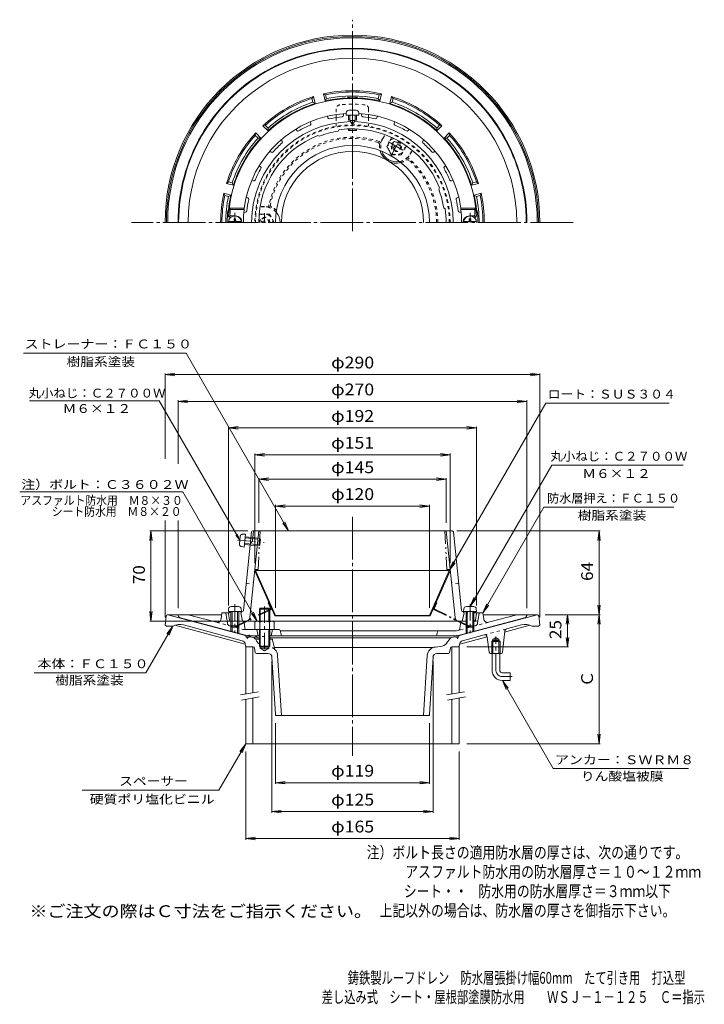
# Model space of a CAD drawing. Units: millimetres. Extents: x -292 to 238, y -347 to 415.
import ezdxf

# ---------------------------------------------------------------- set-up
doc = ezdxf.new("R2010")
doc.units = ezdxf.units.MM
doc.header["$LTSCALE"] = 3
for name, pattern in [('JWW_CENTER1', [6.773333, 4.233333, -0.846667, 0.846667, -0.846667]), ('JWW_CENTER2', [13.546667, 11.006667, -0.846667, 0.846667, -0.846667]), ('JWW_DASHED1', [1.693333, 0.846667, -0.846667]), ('JWW_HOJO', [1.693333, -1.27, 0.423333]), ('JWW_PHANTOM1', [6.773333, 3.386667, -0.846667, 0.423333, -0.846667, 0.423333, -0.846667]), ('JWW_PHANTOM2', [13.546667, 10.16, -0.846667, 0.423333, -0.846667, 0.423333, -0.846667])]:
    doc.linetypes.add(name, pattern=pattern)
for name, color, linetype in [('F-4ﾚｲﾔ', 7, 'Continuous'), ('F-5ﾚｲﾔ', 7, 'Continuous'), ('その他', 7, 'Continuous'), ('ハッチ', 7, 'Continuous'), ('仕上', 7, 'Continuous'), ('寸法', 7, 'Continuous'), ('建具', 7, 'Continuous'), ('躯体', 7, 'Continuous'), ('通り芯', 7, 'Continuous')]:
    doc.layers.add(name, color=color, linetype=linetype)
doc.styles.add('ＭＳ ゴシック', font='txt', dxfattribs={"height": 1})

msp = doc.modelspace()

# ---------------------------------------------------------------- linework, layer by layer
at = {"layer": 'その他', "color": 7, "linetype": 'Continuous', "lineweight": 9}
for p, q in [((-179.65, 140.61), (-172.22, 141.59)), ((-179.65, 141.51), (-179.65, 75.18)), ((-179.65, 140.61), (110.35, 140.61)), ((-179.65, 140.61), (-172.22, 139.64)), ((110.35, 140.61), (102.91, 141.59)), ((110.35, 140.61), (102.91, 139.64)), ((110.35, 141.51), (110.35, -47.38)), ((-169.65, 119.79), (-162.22, 120.77)), ((-169.65, 120.69), (-169.65, 71.44)), ((-169.65, 119.79), (100.35, 119.79)), ((-169.65, 119.79), (-162.22, 118.81)), ((100.35, 119.79), (92.91, 120.77)), ((100.35, 119.79), (92.91, 118.81)), ((100.35, 120.69), (100.35, -40.38)), ((-130.65, 99.25), (-123.22, 100.22)), ((-130.65, 100.15), (-130.65, -38.38)), ((-130.65, 99.25), (61.35, 99.25)), ((-130.65, 99.25), (-123.22, 98.27)), ((61.35, 99.25), (53.91, 100.22)), ((61.35, 99.25), (53.91, 98.27)), ((61.35, 100.15), (61.35, -38.38)), ((-110.15, 78.45), (-102.72, 79.43)), ((-110.15, 79.35), (-110.15, -5.36)), ((-110.15, 78.45), (40.85, 78.45)), ((-110.15, 78.45), (-102.72, 77.47)), ((40.85, 78.45), (33.41, 79.43)), ((40.85, 78.45), (33.41, 77.47)), ((40.85, 79.35), (40.85, -5.36)), ((-107.15, 59.51), (-99.72, 60.48)), ((-107.15, 60.41), (-107.15, 25.62)), ((-107.15, 59.51), (37.85, 59.51)), ((-107.15, 59.51), (-99.72, 58.53)), ((37.85, 59.51), (30.41, 60.48)), ((37.85, 59.51), (30.41, 58.53)), ((37.85, 60.41), (37.85, 25.62)), ((-94.26, 38.71), (-86.82, 39.69)), ((-94.26, 39.61), (-94.26, -40.12)), ((-94.26, 38.71), (24.95, 38.71)), ((-94.26, 38.71), (-86.82, 37.73)), ((24.95, 38.71), (17.51, 39.69)), ((24.95, 38.71), (17.51, 37.73)), ((24.95, 39.61), (24.95, -40.12)), ((-179.65, 27.52), (-179.65, -47.38)), ((-169.65, 27.52), (-169.65, -40.38)), ((-190.6, 19.62), (-191.58, 12.18)), ((-191.5, 19.62), (-115.75, 19.62)), ((-190.6, -50.38), (-190.6, 19.62)), ((-190.6, 19.62), (-189.62, 12.18)), ((157.07, 19.62), (46.09, 19.62)), ((156.17, 19.62), (155.19, 12.18)), ((156.17, -45.38), (156.17, 19.62)), ((156.17, 19.62), (157.15, 12.18)), ((156.17, -45.38), (155.19, -37.95)), ((156.17, -45.38), (157.15, -37.95)), ((-190.6, -50.38), (-191.58, -42.95)), ((-190.6, -50.38), (-189.62, -42.95)), ((157.07, -45.38), (114.35, -45.38)), ((131.71, -45.38), (130.73, -52.82)), ((131.71, -70.38), (131.71, -45.38)), ((131.71, -45.38), (132.69, -52.82)), ((156.17, -45.38), (155.19, -52.82)), ((156.17, -145.38), (156.17, -45.38)), ((156.17, -45.38), (157.15, -52.82)), ((-191.5, -50.38), (-121.84, -50.38)), ((131.71, -70.38), (130.73, -62.95)), ((131.71, -70.38), (132.69, -62.95)), ((132.61, -70.38), (53.85, -70.38)), ((-97.15, -198.78), (-97.15, -81.38)), ((27.85, -198.78), (27.85, -81.38)), ((-94.15, -176.41), (-94.15, -129.38)), ((24.85, -176.41), (24.85, -129.38)), ((156.17, -145.38), (155.19, -137.95)), ((156.17, -145.38), (157.15, -137.95)), ((-117.15, -219.63), (-117.15, -151.38)), ((47.85, -219.63), (47.85, -151.38)), ((157.07, -145.38), (53.85, -145.38)), ((-94.15, -175.51), (-86.72, -174.53)), ((24.85, -175.51), (17.41, -174.53)), ((-94.15, -175.51), (24.85, -175.51)), ((-94.15, -175.51), (-86.72, -176.48)), ((24.85, -175.51), (17.41, -176.48)), ((-97.15, -197.88), (-89.72, -196.9)), ((-97.15, -197.88), (27.85, -197.88)), ((-97.15, -197.88), (-89.72, -198.86)), ((27.85, -197.88), (20.41, -196.9)), ((27.85, -197.88), (20.41, -198.86)), ((-117.15, -218.73), (-109.72, -217.75)), ((-117.15, -218.73), (47.85, -218.73)), ((-117.15, -218.73), (-109.72, -219.71)), ((47.85, -218.73), (40.41, -217.75)), ((47.85, -218.73), (40.41, -219.71))]:
    msp.add_line(p, q, dxfattribs=at)
at = {"layer": 'ハッチ', "color": 2, "linetype": 'JWW_DASHED1', "lineweight": 9}
for p, q in [((-47.15, 346.41), (-47.15, 341.96)), ((-22.15, 346.41), (-22.15, 341.96)), ((-47.15, 339.64), (-47.15, 332.85)), ((-22.15, 339.64), (-22.15, 332.85))]:
    msp.add_line(p, q, dxfattribs=at)
at = {"layer": 'ハッチ', "color": 2, "linetype": 'Continuous', "lineweight": 9}
for p, q in [((-47.15, 341.96), (-47.15, 339.64)), ((-22.15, 341.96), (-22.15, 339.64)), ((-109.61, -11.12), (-110.15, -11.36)), ((-110.15, -11.36), (-94.8, -46.36)), ((-109.61, -11.12), (-94.26, -46.12)), ((40.3, -11.12), (-109.61, -11.12)), ((40.3, -11.12), (24.95, -46.12)), ((40.85, -11.36), (25.5, -46.36)), ((40.3, -11.12), (40.85, -11.36)), ((-94.26, -46.12), (-94.8, -46.36)), ((25.5, -46.36), (-94.8, -46.36)), ((20.31, -46.12), (-94.26, -46.12)), ((24.95, -46.12), (20.31, -46.12)), ((24.95, -46.12), (25.5, -46.36))]:
    msp.add_line(p, q, dxfattribs=at)
at = {"layer": 'ハッチ', "color": 2, "linetype": 'JWW_PHANTOM1', "lineweight": 9}
for p, q in [((-99.89, -36.25), (-99.34, -36.01)), ((-98.11, -40.31), (-99.89, -36.25)), ((28.8, -40.31), (30.58, -36.25)), ((30.58, -36.25), (30.03, -36.01)), ((-98.4, -41.09), (-126.17, -54.82)), ((-98.13, -41.63), (-125.9, -55.36)), ((28.82, -41.63), (56.6, -55.36)), ((29.09, -41.09), (56.86, -54.82)), ((-125.9, -55.36), (-126.17, -54.82)), ((56.6, -55.36), (56.86, -54.82))]:
    msp.add_line(p, q, dxfattribs=at)
at = {"layer": 'ハッチ', "color": 2, "linetype": 'JWW_DASHED1', "lineweight": 9}
for centre, radius, start, end in [((-44.15, 346.41), 3, 95.95938, 180), ((-34.65, 255.41), 94.5, 84.04051, 95.95949), ((-25.15, 346.41), 3, 0, 84.04062), ((-34.65, 258.39), 75.5, 0, 180), ((-34.65, 258.39), 74.95, 0, 180)]:
    msp.add_arc(centre, radius, start, end, dxfattribs=at)
at = {"layer": 'ハッチ', "color": 2, "linetype": 'Continuous', "lineweight": 9}
msp.add_arc((-34.65, 258.39), 59.6, 0, 180, dxfattribs=at)
at = {"layer": 'ハッチ', "color": 2, "linetype": 'JWW_PHANTOM1', "lineweight": 9}
for centre, radius, start, end in [((-98.66, -40.55), 0.6, 296.30949, 23.6795), ((-98.66, -40.55), 1.2, 296.30949, 23.6795), ((29.35, -40.55), 1.2, 156.3205, 243.69051), ((29.35, -40.55), 0.6, 156.3205, 243.69051)]:
    msp.add_arc(centre, radius, start, end, dxfattribs=at)
at = {"layer": '仕上', "color": 4, "linetype": 'Continuous', "lineweight": 9}
for p, q in [((-39.47, 343.39), (-39.65, 341.32)), ((-37.48, 345.22), (-31.83, 345.22)), ((-29.84, 343.39), (-29.65, 341.32)), ((-39.65, 341.32), (-29.65, 341.32)), ((-37.65, 341.32), (-37.65, 337.63)), ((-36.78, 341.32), (-36.78, 337.44)), ((-32.52, 341.32), (-32.52, 337.44)), ((-31.65, 341.32), (-31.65, 337.63)), ((-37.65, 330.83), (-37.65, 329.63)), ((-36.78, 330.86), (-36.78, 329.5)), ((-32.52, 330.86), (-32.52, 329.5)), ((-31.65, 330.83), (-31.65, 329.63)), ((-126.25, 261.14), (-125.05, 261.14)), ((-126.25, 259.99), (-126.25, 261.14)), ((-125.05, 259.99), (-125.05, 261.14)), ((55.74, 259.99), (55.74, 261.14)), ((56.95, 261.14), (55.74, 261.14)), ((56.95, 259.99), (56.95, 261.14)), ((-120.69, 258.99), (-130.62, 258.99)), ((51.38, 258.99), (61.31, 258.99)), ((-130.47, -40.91), (-130.65, -42.99)), ((-130.65, -42.99), (-120.65, -42.99)), ((-128.65, -42.99), (-128.65, -54.12)), ((-128.48, -39.09), (-122.83, -39.09)), ((-127.78, -42.99), (-127.78, -54.99)), ((-123.52, -42.99), (-123.52, -54.99)), ((-122.65, -42.99), (-122.65, -54.12)), ((-120.84, -40.91), (-120.65, -42.99)), ((51.53, -40.91), (51.35, -42.99)), ((61.35, -42.99), (51.35, -42.99)), ((53.35, -42.99), (53.35, -54.12)), ((59.17, -39.09), (53.52, -39.09)), ((54.22, -42.99), (54.22, -54.99)), ((58.48, -42.99), (58.48, -54.99)), ((59.35, -42.99), (59.35, -54.12)), ((61.16, -40.91), (61.35, -42.99)), ((-127.78, -54.99), (-128.65, -54.12)), ((-128.65, -54.12), (-122.65, -54.12)), ((-127.78, -54.99), (-123.52, -54.99)), ((-123.52, -54.99), (-122.65, -54.12)), ((59.35, -54.12), (53.35, -54.12)), ((54.22, -54.99), (53.35, -54.12)), ((58.48, -54.99), (54.22, -54.99)), ((58.48, -54.99), (59.35, -54.12))]:
    msp.add_line(p, q, dxfattribs=at)
at = {"layer": '仕上', "color": 6, "linetype": 'Continuous', "lineweight": 9}
for p, q in [((-66.91, 335), (-67.33, 336.32)), ((-53.59, 339.32), (-54.02, 340.64)), ((-41.65, 341.21), (-41.65, 342.6)), ((-36.15, 336.42), (-36.15, 336.97)), ((-33.15, 336.42), (-33.15, 336.97)), ((-27.65, 341.21), (-27.65, 342.6)), ((-15.72, 339.32), (-15.29, 340.64)), ((-2.4, 335), (-1.98, 336.32)), ((-77.67, 329.51), (-78.49, 330.63)), ((-45.08, 330.14), (-45.81, 329.01)), ((8.36, 329.51), (9.18, 330.63)), ((-89, 321.28), (-89.81, 322.4)), ((-61.5, 325.74), (-60.3, 325.13)), ((19.69, 321.28), (20.51, 322.4)), ((-97.54, 312.73), (-98.67, 313.55)), ((28.23, 312.73), (29.36, 313.55)), ((-105.77, 301.41), (-106.9, 302.22)), ((36.46, 301.41), (37.59, 302.22)), ((-111.26, 290.64), (-112.58, 291.07)), ((41.95, 290.64), (43.27, 291.07)), ((32.69, 285.24), (32.09, 284.04)), ((-115.63, 277.34), (-116.91, 277.75)), ((46.32, 277.34), (47.6, 277.75)), ((-130.02, 269.39), (-118.44, 269.39)), ((-130.02, 269.39), (-129.13, 268.39)), ((-129.13, 268.39), (-118.46, 268.39)), ((-118.44, 269.39), (-118.46, 268.39)), ((37.09, 268.81), (35.97, 269.55)), ((60.71, 269.39), (49.13, 269.39)), ((49.13, 269.39), (49.15, 268.39)), ((59.82, 268.39), (49.15, 268.39)), ((60.71, 269.39), (59.82, 268.39)), ((-129.19, 263.71), (-130.25, 262.7)), ((-129.52, 262.39), (-128.65, 262.39)), ((-128.46, 263.39), (-125.15, 263.39)), ((-117.37, 266.39), (-118.67, 266.39)), ((48.06, 266.39), (49.36, 266.39)), ((59.15, 263.39), (55.85, 263.39)), ((60.21, 262.39), (59.35, 262.39)), ((59.88, 263.71), (60.94, 262.7)), ((-112.77, 18.72), (-118.96, -42.02)), ((-114.01, -47.69), (-107.15, 19.62)), ((-111.99, 11.62), (-111.18, 19.62)), ((-111.78, 19.62), (42.47, 19.62)), ((44.7, -47.69), (37.85, 19.62)), ((43.47, 18.72), (49.66, -42.02)), ((-111.99, 11.62), (-113.65, 10.12)), ((-130.65, -44.38), (-129.65, -43.34)), ((-129.79, -49.55), (-130.65, -44.38)), ((-129.65, -43.34), (-128.65, -43.3)), ((-122.65, -43.03), (-119.92, -42.92)), ((-121.15, -43.97), (-120.15, -42.93)), ((-121.15, -43.97), (-119.65, -50.38)), ((51.85, -43.97), (50.35, -50.38)), ((53.34, -43.03), (50.61, -42.92)), ((51.85, -43.97), (50.85, -42.93)), ((60.35, -43.34), (59.35, -43.3)), ((61.35, -44.38), (60.35, -43.34)), ((60.48, -49.55), (61.35, -44.38)), ((-108.28, -50.38), (-119.76, -50.38)), ((50.45, -50.38), (-97.03, -50.38))]:
    msp.add_line(p, q, dxfattribs=at)
at = {"layer": '仕上', "color": 4, "linetype": 'JWW_CENTER1', "lineweight": 9}
for p, q in [((-125.65, 258.39), (-125.65, 265.7)), ((56.35, 258.39), (56.35, 265.7)), ((-125.65, -37.26), (-125.65, -59.27)), ((56.35, -37.26), (56.35, -59.7))]:
    msp.add_line(p, q, dxfattribs=at)
at = {"layer": '仕上', "color": 4, "linetype": 'JWW_PHANTOM1', "lineweight": 9}
for p, q in [((-119.6, 16.89), (-117.52, 16.89)), ((-118.42, 6.93), (-117.52, 16.89)), ((-123.67, 12.42), (-103.03, 10.55)), ((-122.11, 9.44), (-121.6, 15.07)), ((-118.24, 8.92), (-107.16, 7.91)), ((-118.16, 9.79), (-106.21, 8.7)), ((-117.78, 14.03), (-105.82, 12.94)), ((-117.7, 14.89), (-106.61, 13.89)), ((-107.16, 7.91), (-106.61, 13.89)), ((-106.21, 8.7), (-107.16, 7.91)), ((-105.82, 12.94), (-106.61, 13.89)), ((-106.21, 8.7), (-105.82, 12.94)), ((-120.47, 7.3), (-118.42, 6.93))]:
    msp.add_line(p, q, dxfattribs=at)
at = {"layer": '仕上', "color": 6, "linetype": 'JWW_PHANTOM1', "lineweight": 9}
for p, q in [((-106.15, 19.62), (-107.73, -10.38)), ((36.85, 19.62), (38.42, -10.38)), ((-109.31, -10.38), (-107.73, -10.38)), ((40, -10.38), (38.42, -10.38))]:
    msp.add_line(p, q, dxfattribs=at)
at = {"layer": '仕上', "color": 6, "linetype": 'JWW_DASHED1', "lineweight": 9}
for p, q in [((-116.86, -21.38), (-111.23, -20.38)), ((47.55, -21.38), (41.92, -20.38))]:
    msp.add_line(p, q, dxfattribs=at)
at = {"layer": '仕上', "color": 6, "linetype": 'Continuous', "lineweight": 9}
for centre, radius, start, end in [((-34.65, 258.39), 96, 3.01697, 176.98303), ((-34.65, 258.39), 84.5, 93.26871, 172.52016), ((-34.65, 258.39), 78.03, 91.10147, 180), ((-52.64, 339.63), 1, 198.00066, 282.48337), ((-34.65, 258.39), 82.21, 95.51718, 102.48267), ((-42.65, 341.21), 1, 275.51784, 0.00093), ((-34.65, 336.43), 1.5, 180, 359.44926), ((-34.65, 337.24), 1.5, 190.41995, 349.58136), ((-34.65, 258.39), 78.03, 0, 88.89853), ((-34.65, 258.39), 84.5, 7.47984, 86.73126), ((-26.65, 341.21), 1, 179.99907, 264.48216), ((-34.65, 258.39), 82.21, 77.51733, 84.48282), ((-16.67, 339.63), 1, 257.51663, 341.99934), ((-76.86, 330.1), 1, 216.00066, 300.48337), ((-34.65, 258.39), 82.21, 113.51718, 120.48267), ((-67.86, 334.69), 1, 293.51784, 18.00093), ((-34.65, 258.39), 71.5, 98.97876, 111.021), ((-34.65, 258.39), 72.5, 21.73329, 98.26669), ((-1.45, 334.69), 1, 161.99905, 246.48216), ((-34.65, 258.39), 82.21, 59.51733, 66.48282), ((7.55, 330.1), 1, 239.51663, 323.99934), ((-34.65, 258.39), 72.5, 111.73329, 180), ((-89.81, 320.69), 1, 311.51784, 36.00093), ((20.5, 320.69), 1, 143.99907, 228.48216), ((-96.96, 313.54), 1, 234.00066, 318.48337), ((-34.65, 258.39), 82.21, 131.51718, 138.48267), ((-34.65, 258.39), 82.21, 41.51733, 48.48282), ((27.65, 313.54), 1, 221.51663, 305.99934), ((-34.65, 258.39), 82.21, 149.51718, 156.48267), ((-106.36, 300.6), 1, 329.51784, 54.00093), ((37.05, 300.6), 1, 125.99907, 210.48216), ((-34.65, 258.39), 82.21, 23.51733, 30.48282), ((-110.95, 291.59), 1, 252.00066, 336.48337), ((41.64, 291.59), 1, 203.51663, 287.99934), ((-34.66, 258.39), 71.5, 8.97878, 21.02101), ((-34.66, 258.39), 82.21, 167.51733, 173.79109), ((-115.9, 276.38), 1, 347.51697, 71.99968), ((46.59, 276.38), 1, 108.00032, 192.48303), ((-34.65, 258.39), 82.21, 6.20891, 12.48267), ((-34.65, 258.39), 95, 173.95767, 176.34033), ((-34.65, 258.39), 84.4, 173.19522, 180), ((-117.37, 267.39), 1, 269.99899, 353.79123), ((-34.65, 258.39), 72.5, 0, 8.26701), ((48.06, 267.39), 1, 186.20877, 270.00101), ((-34.65, 258.39), 84.4, 0, 6.80478), ((-34.65, 258.39), 95, 3.65967, 6.04233), ((-129.52, 263.39), 1, 176.983, 270), ((-128.46, 264.39), 1, 176.34024, 270), ((-125.15, 258.39), 5, 0, 90), ((55.85, 258.39), 5, 90, 180), ((59.15, 264.39), 1, 270, 3.65976), ((60.21, 263.39), 1, 270, 3.017), ((-111.78, 18.62), 1, 90, 174.18137), ((42.47, 18.62), 1, 5.81871, 90), ((-119.96, -41.92), 1, 272.48912, 354.18127), ((50.65, -41.92), 1, 185.81873, 267.51088), ((-128.81, -49.38), 1, 189.46068, 270), ((-117, -47.38), 3, 270, 354.18132), ((47.69, -47.38), 3, 185.81866, 270), ((59.5, -49.38), 1, 270, 350.53932)]:
    msp.add_arc(centre, radius, start, end, dxfattribs=at)
at = {"layer": '仕上', "color": 4, "linetype": 'Continuous', "lineweight": 9}
for centre, radius, start, end in [((-37.48, 343.22), 2, 90, 174.99998), ((-31.83, 343.22), 2, 5.00002, 90), ((-125.65, 258.39), 5, 0, 180), ((-127.25, 259.99), 1, 270, 0), ((-124.05, 259.99), 1, 180, 270), ((56.35, 258.39), 5, 0, 180), ((54.74, 259.99), 1, 270, 0), ((57.95, 259.99), 1, 180, 270), ((-128.48, -41.09), 2, 90, 174.99998), ((-122.83, -41.09), 2, 5.00002, 90), ((53.52, -41.09), 2, 90, 174.99998), ((59.17, -41.09), 2, 5.00002, 90)]:
    msp.add_arc(centre, radius, start, end, dxfattribs=at)
at = {"layer": '仕上', "color": 4, "linetype": 'JWW_PHANTOM1', "lineweight": 9}
for centre, start, end in [((-119.6, 14.89), 89.811, 174.81099), ((-120.12, 9.26), 174.81099, 259.81097)]:
    msp.add_arc(centre, 2, start, end, dxfattribs=at)
at = {"layer": '仕上', "color": 6, "linetype": 'JWW_PHANTOM1', "lineweight": 9}
for centre, start, end in [((-109.31, -11.38), 90, 174.18137), ((40, -11.38), 5.81863, 90)]:
    msp.add_arc(centre, 1, start, end, dxfattribs=at)
at = {"layer": '仕上', "color": 4, "linetype": 'Continuous', "lineweight": 9}
for centre, ratio in [((-34.65, 337.63), 0.0904), ((-34.65, 329.63), 0.0642)]:
    msp.add_ellipse(centre, major_axis=(-3, 0), ratio=ratio, start_param=0, end_param=3.141593, dxfattribs=at)
at = {"layer": '寸法', "color": 7, "linetype": 'Continuous', "lineweight": 9}
for p, q in [((-289.2, 157.09), (-163.46, 157.09)), ((-84.08, 19.62), (-163.46, 157.09)), ((-284.56, 120.31), (-184.2, 120.31)), ((-121.85, 12.33), (-184.2, 120.31)), ((40.3, -11.12), (115.08, 118.42)), ((115.08, 118.42), (210.52, 118.42)), ((56.35, -39.01), (119.51, 70.4)), ((119.51, 70.4), (221.13, 70.4)), ((-166.02, 49.64), (-292.15, 49.64)), ((-108.28, -50.38), (-166.02, 49.64)), ((66.35, -43.9), (113.56, 37.89)), ((113.56, 37.89), (214.09, 37.89)), ((-84.08, 19.62), (-88.65, 25.57)), ((-84.08, 19.62), (-86.95, 26.55)), ((-121.85, 12.33), (-124.9, 16.3)), ((-121.85, 12.33), (-123.77, 16.95)), ((40.3, -11.12), (43.17, -4.19)), ((40.3, -11.12), (44.86, -5.17)), ((56.35, -39.01), (59.22, -32.08)), ((56.35, -39.01), (60.91, -33.06)), ((66.35, -43.9), (69.22, -36.97)), ((66.35, -43.9), (70.91, -37.94)), ((-108.28, -50.38), (-112.84, -44.43)), ((-108.28, -50.38), (-111.15, -43.45)), ((-173.65, -54.38), (-194.44, -90.38)), ((-173.65, -54.38), (-178.22, -60.33)), ((-173.65, -54.38), (-176.52, -61.31)), ((-281.04, -90.38), (-194.44, -90.38)), ((81.35, -96.38), (85.91, -102.33)), ((81.35, -96.38), (84.22, -103.31)), ((81.35, -96.38), (120.72, -164.58)), ((-117.15, -145.38), (-137.94, -181.38)), ((-117.15, -145.38), (-121.72, -151.33)), ((-117.15, -145.38), (-120.03, -152.31)), ((120.72, -164.58), (225.47, -164.58)), ((-137.94, -181.38), (-243.93, -181.38))]:
    msp.add_line(p, q, dxfattribs=at)
at = {"layer": '建具', "color": 4, "linetype": 'JWW_CENTER1', "lineweight": 9}
msp.add_line((-102.65, -39.03), (-102.65, -74.2), dxfattribs=at)
at = {"layer": '建具', "color": 4, "linetype": 'Continuous', "lineweight": 9}
for p, q in [((-106.65, -56.88), (-106.65, -69.71)), ((-105.98, -56.88), (-105.98, -70.38)), ((-99.33, -56.88), (-99.33, -70.38)), ((-98.65, -56.88), (-98.65, -69.71)), ((-117.15, -70.38), (-116.36, -70.38)), ((-117.15, -106.85), (-117.15, -70.38)), ((-111.65, -105.88), (-111.65, -70.38)), ((-98.65, -69.71), (-106.65, -69.71)), ((-106.65, -69.71), (-105.98, -70.38)), ((-105.98, -70.38), (-99.33, -70.38)), ((-99.33, -70.38), (-98.65, -69.71)), ((42.35, -70.38), (42.35, -106.85)), ((47.05, -70.38), (47.85, -70.38)), ((47.85, -70.38), (47.85, -105.88)), ((-117.15, -145.38), (-117.15, -110.91)), ((-111.65, -145.38), (-111.65, -109.94)), ((42.35, -110.91), (42.35, -145.38)), ((47.85, -109.94), (47.85, -145.38)), ((47.85, -145.38), (-117.15, -145.38))]:
    msp.add_line(p, q, dxfattribs=at)
at = {"layer": '建具', "color": 7, "linetype": 'Continuous', "lineweight": 9}
for p, q in [((-121.27, -107.57), (-107.48, -105.14)), ((38.23, -107.57), (52.02, -105.14)), ((-120.57, -111.51), (-106.79, -109.08)), ((38.93, -111.51), (52.71, -109.08))]:
    msp.add_line(p, q, dxfattribs=at)
at = {"layer": '躯体', "color": 2, "linetype": 'Continuous', "lineweight": 9}
for p, q in [((-66.07, 354.38), (-64.9, 355.8)), ((-66.07, 354.38), (-65.29, 351.48)), ((-65.29, 351.48), (-63.47, 350.49)), ((-64.9, 355.8), (-63.47, 350.49)), ((-55.75, 352.56), (-57.17, 357.87)), ((-55.44, 357.23), (-57.17, 357.87)), ((-55.75, 352.56), (-54.67, 354.33)), ((-54.67, 354.33), (-55.44, 357.23)), ((-13.87, 357.23), (-14.64, 354.33)), ((-14.64, 354.33), (-13.56, 352.56)), ((-13.87, 357.23), (-12.14, 357.87)), ((-12.14, 357.87), (-13.56, 352.56)), ((-5.84, 350.49), (-4.41, 355.8)), ((-5.84, 350.49), (-4.02, 351.48)), ((-3.24, 354.38), (-4.41, 355.8)), ((-4.02, 351.48), (-3.24, 354.38)), ((-102.08, 333.59), (-103.9, 333.29)), ((-100, 329.4), (-103.9, 333.29)), ((-99.95, 331.47), (-102.08, 333.59)), ((-100, 329.4), (-99.95, 331.47)), ((32.77, 333.59), (30.64, 331.47)), ((30.64, 331.47), (30.69, 329.4)), ((34.59, 333.29), (30.69, 329.4)), ((32.77, 333.59), (34.59, 333.29)), ((-109.86, 325.81), (-109.55, 327.63)), ((-109.86, 325.81), (-107.73, 323.69)), ((-109.55, 327.63), (-105.66, 323.74)), ((-107.73, 323.69), (-105.66, 323.74)), ((36.35, 323.74), (40.24, 327.63)), ((36.35, 323.74), (38.42, 323.69)), ((38.42, 323.69), (40.55, 325.81)), ((40.55, 325.81), (40.24, 327.63)), ((-130.65, 289.8), (-132.07, 288.63)), ((-127.74, 289.03), (-130.65, 289.8)), ((61.34, 289.8), (58.43, 289.03)), ((61.34, 289.8), (62.76, 288.63)), ((-126.75, 287.21), (-132.07, 288.63)), ((-126.75, 287.21), (-127.74, 289.03)), ((58.43, 289.03), (57.44, 287.21)), ((62.76, 288.63), (57.44, 287.21)), ((-128.82, 279.48), (-134.14, 280.91)), ((-133.49, 279.18), (-134.14, 280.91)), ((-130.59, 278.4), (-133.49, 279.18)), ((-130.59, 278.4), (-128.82, 279.48)), ((59.51, 279.48), (64.83, 280.91)), ((59.51, 279.48), (61.28, 278.4)), ((61.28, 278.4), (64.18, 279.18)), ((64.18, 279.18), (64.83, 280.91)), ((-169.15, -45.38), (-169.65, -46.38)), ((-161.8, -45.38), (-169.15, -45.38)), ((-139.99, -51.23), (-161.8, -45.38)), ((-161.8, -45.38), (-135.84, -45.38)), ((-136.24, -48.69), (-135.65, -43.88)), ((-132.65, -43.88), (-135.65, -43.88)), ((-130.16, -43.88), (-132.65, -43.88)), ((-131.85, -49.11), (-132.65, -43.88)), ((60.85, -43.88), (63.35, -43.88)), ((62.54, -49.11), (63.35, -43.88)), ((63.35, -43.88), (66.35, -43.88)), ((66.93, -48.69), (66.35, -43.88)), ((92.49, -45.38), (66.53, -45.38)), ((70.68, -51.23), (92.49, -45.38)), ((92.49, -45.38), (99.85, -45.38)), ((99.85, -45.38), (100.35, -46.38)), ((-167.75, -47.93), (-115.67, -61.88)), ((-130.36, -50.38), (-128.65, -50.38)), ((-122.65, -50.38), (-119.52, -50.38)), ((-117.85, -55.91), (-118.53, -51.24)), ((98.44, -47.93), (46.36, -61.88)), ((48.54, -55.91), (49.22, -51.24)), ((53.35, -50.38), (50.21, -50.38)), ((61.06, -50.38), (59.35, -50.38)), ((-128.65, -54.12), (-128.65, -58.41)), ((-127.78, -54.99), (-127.78, -58.64)), ((-123.52, -54.99), (-123.52, -59.78)), ((-122.65, -54.12), (-122.65, -60.01)), ((-106.65, -56.88), (-117.42, -56.88)), ((-108.65, -56.88), (-107.65, -61.88)), ((-91.47, -56.88), (-98.65, -56.88)), ((-96.65, -56.88), (-97.65, -61.88)), ((-90.49, -57.69), (-89.65, -61.88)), ((32.07, -57.88), (-90.45, -57.88)), ((31.16, -58.64), (30.35, -61.88)), ((32.13, -57.88), (45.84, -57.88)), ((47.07, -57.55), (45.84, -57.88)), ((53.35, -54.12), (53.35, -60.01)), ((54.22, -54.99), (54.22, -59.78)), ((58.48, -54.99), (58.48, -58.64)), ((59.35, -54.12), (59.35, -58.41)), ((-106.65, -61.88), (-115.67, -61.88)), ((31.23, -61.88), (-98.65, -61.88)), ((31.23, -61.88), (46.36, -61.88))]:
    msp.add_line(p, q, dxfattribs=at)
at = {"layer": '躯体', "color": 2, "linetype": 'JWW_DASHED1', "lineweight": 9}
for p, q in [((-11.26, 323.4), (-9.53, 326.4)), ((-11.05, 323.28), (-9.3, 326.31)), ((9.74, 311.28), (11.49, 314.31)), ((9.95, 311.15), (11.68, 314.15)), ((-102.65, 270.39), (-106.15, 270.39)), ((-102.65, 270.64), (-106.11, 270.64)), ((-139.99, -51.23), (-118.88, -56.88)), ((-131.35, -52.31), (-131.85, -49.11)), ((70.68, -51.23), (47.07, -57.55)), ((62.04, -52.31), (62.54, -49.11)), ((-117.42, -56.88), (-118.88, -56.88))]:
    msp.add_line(p, q, dxfattribs=at)
at = {"layer": '躯体', "color": 4, "linetype": 'JWW_DASHED1', "lineweight": 9}
for p, q in [((-8.15, 317.28), (-4.4, 323.78)), ((-4.4, 323.78), (-3.34, 323.78)), ((-8.15, 317.28), (-4.4, 310.78)), ((-3.75, 316.07), (1.94, 319.36)), ((-3.25, 315.2), (2.44, 318.49)), ((6.85, 317.28), (3.09, 310.78)), ((6.85, 317.28), (6.31, 318.21)), ((-4.4, 310.78), (3.09, 310.78)), ((-106.4, 264.89), (-106.94, 263.96)), ((-106.4, 264.89), (-98.9, 264.89)), ((-103.65, 258.39), (-105.75, 259.6)), ((-101.65, 258.39), (-105.25, 260.47)), ((-95.15, 258.4), (-98.9, 264.89)), ((-95.15, 258.39), (-95.15, 258.4))]:
    msp.add_line(p, q, dxfattribs=at)
at = {"layer": '躯体', "color": 4, "linetype": 'JWW_CENTER1', "lineweight": 9}
for p, q in [((-6.74, 320.8), (5.43, 313.76)), ((1.6, 321.18), (-5.07, 309.63)), ((-102.65, 258.39), (-102.65, 265.42))]:
    msp.add_line(p, q, dxfattribs=at)
at = {"layer": '躯体', "color": 4, "linetype": 'Continuous', "lineweight": 9}
for p, q in [((-106.65, -41.06), (-105.98, -40.38)), ((-106.65, -50.38), (-106.65, -41.06)), ((-98.65, -41.06), (-106.65, -41.06)), ((-105.98, -50.38), (-105.98, -40.38)), ((-105.98, -40.38), (-99.33, -40.38)), ((-99.33, -40.38), (-98.65, -41.06)), ((-99.33, -50.38), (-99.33, -40.38)), ((-98.65, -50.38), (-98.65, -41.06)), ((-110.15, -51.11), (-110.15, -56.88)), ((-108.28, -50.38), (-97.03, -50.38)), ((-106.4, -51.11), (-106.4, -56.88)), ((-98.91, -51.11), (-98.91, -56.88)), ((-95.15, -51.11), (-95.15, -56.88)), ((-98.65, -56.88), (-106.65, -56.88))]:
    msp.add_line(p, q, dxfattribs=at)
at = {"layer": '躯体', "color": 2, "linetype": 'JWW_HOJO', "lineweight": 9}
for p, q in [((59.69, -43.88), (53.47, -43.88)), ((63.35, -43.88), (59.69, -43.88)), ((-119.51, -50.38), (-118.65, -50.38)), ((-118.53, -51.24), (-118.65, -50.38)), ((49.22, -51.24), (49.35, -50.38)), ((50.2, -50.38), (49.35, -50.38))]:
    msp.add_line(p, q, dxfattribs=at)
at = {"layer": '躯体', "color": 4, "linetype": 'JWW_DASHED1', "lineweight": 9}
for radius in [4, 3.32]:
    msp.add_circle((-0.65, 317.28), radius, dxfattribs=at)
at = {"layer": '躯体', "color": 2, "linetype": 'Continuous', "lineweight": 9}
for centre, radius, start, end in [((-34.65, 258.39), 135, 359.99998, 180.00002), ((-34.65, 258.39), 134.5, 359.99998, 180.00002), ((-34.65, 258.39), 127.14, 359.99998, 180.00002), ((-34.65, 258.39), 102, 77.24747, 102.75253), ((-34.65, 258.39), 101, 78.12161, 101.87839), ((-34.65, 258.39), 102, 107.24747, 132.75253), ((-34.65, 258.39), 101, 108.12161, 131.87839), ((-34.65, 258.39), 98, 108.21727, 131.78273), ((-34.65, 258.39), 96.5, 93.64027, 102.62437), ((-34.65, 258.39), 98, 78.21727, 101.78273), ((-40.65, 352.7), 2, 51.83, 93.64015), ((-34.65, 258.39), 97, 90, 92.4133), ((-38.65, 353.3), 2, 32.02734, 92.41331), ((-34.65, 258.39), 97, 87.5867, 90), ((-30.65, 353.3), 2, 87.58669, 147.97266), ((-28.65, 352.7), 2, 86.35985, 128.17), ((-34.65, 258.39), 96.5, 77.37563, 86.35973), ((-34.65, 258.39), 102, 47.24747, 72.75253), ((-34.65, 258.39), 98, 48.21727, 71.78273), ((-34.65, 258.39), 101, 48.12161, 71.87839), ((-34.65, 258.39), 96.5, 107.37563, 132.62437), ((-34.65, 258.39), 96.5, 47.37563, 72.62437), ((-34.65, 258.39), 102, 137.24747, 162.75253), ((-34.65, 258.39), 101, 138.12161, 161.87839), ((-34.65, 258.39), 98, 138.21727, 161.78273), ((-34.65, 258.39), 96.5, 137.37563, 162.62437), ((-34.65, 258.39), 96.5, 17.37563, 42.62437), ((-34.65, 258.39), 98, 18.21727, 41.78273), ((-34.65, 258.39), 102, 17.24747, 42.75253), ((-34.65, 258.39), 101, 18.12161, 41.87839), ((-0.65, 317.28), 13, 194.57126, 285.42865), ((-0.65, 317.28), 12, 198.15569, 281.84425), ((-34.65, 258.39), 102, 167.24747, 180.00002), ((-34.65, 258.39), 101, 168.12161, 180.00002), ((-34.65, 258.39), 98, 168.21727, 180.00002), ((-34.65, 258.39), 96.5, 167.37561, 173.92557), ((-34.65, 258.39), 96.5, 6.07442, 12.62437), ((-34.65, 258.39), 98, 359.99998, 11.78273), ((-34.65, 258.39), 101, 359.99998, 11.87839), ((-34.65, 258.39), 102, 359.99998, 12.75253), ((-34.65, 258.39), 96.94, 174.56047, 180.00002), ((-129.17, 267.39), 2, 174.56055, 233.11349), ((-128.62, 268.39), 2, 173.9258, 215.7393), ((59.31, 268.39), 2, 324.26457, 6.0742), ((59.91, 267.39), 2, 305.05069, 5.43674), ((-34.65, 258.39), 97, 359.99998, 5.43642), ((-102.65, 258.39), 12, 0, 41.84468), ((-166.98, -45.03), 3, 206.80782, 255.00002), ((-139.22, -48.33), 3, 255.00002, 353.07771), ((-130.36, -48.88), 1.5, 188.78061, 270), ((-119.52, -51.38), 1, 8.33029, 90), ((50.21, -51.38), 1, 90, 171.66971), ((61.06, -48.88), 1.5, 270, 351.21939), ((69.91, -48.33), 3, 186.92229, 284.99998), ((97.67, -45.03), 3, 284.99998, 333.19218), ((-115.87, -55.62), 2, 188.33029, 219.18629), ((-91.47, -57.88), 1, 11.30974, 90), ((32.13, -58.88), 1, 90, 165.96472), ((46.56, -55.62), 2, 284.99942, 351.66971)]:
    msp.add_arc(centre, radius, start, end, dxfattribs=at)
at = {"layer": '躯体', "color": 2, "linetype": 'JWW_DASHED1', "lineweight": 9}
for centre, radius, start, end in [((-34.65, 258.39), 66, 71.67256, 168.09984), ((-34.65, 258.39), 65, 72.40401, 167.59599), ((-15.61, 318.44), 2, 355.55476, 72.40401), ((-14.53, 319.14), 2, 19.25626, 71.67249), ((-0.65, 317.28), 12, 150, 198.15562), ((-0.65, 317.28), 12.25, 150, 168.11203), ((-0.65, 317.28), 13, 175.55449, 194.57126), ((-0.65, 317.28), 12, 281.84425, 330), ((-0.65, 317.28), 13, 285.42865, 304.44551), ((7.83, 304.91), 2, 47.59616, 124.44524), ((-0.65, 317.28), 12.25, 311.88797, 330), ((7.9, 306.2), 2, 48.32758, 100.74374), ((-34.65, 258.39), 65, 0, 47.59599), ((-34.65, 258.39), 66, 0, 48.32744), ((-102.65, 258.39), 12.25, 71.88797, 90), ((-102.65, 258.39), 12, 41.84468, 90), ((-97.33, 271.34), 2, 160.85744, 220.74374), ((-96.18, 271.92), 2, 167.59599, 244.44524), ((-102.65, 258.39), 13, 45.42911, 64.44551), ((-129.38, -52), 2, 188.78244, 255.00035), ((60.07, -52), 2, 284.99965, 351.21756)]:
    msp.add_arc(centre, radius, start, end, dxfattribs=at)
at = {"layer": '躯体', "color": 4, "linetype": 'JWW_DASHED1', "lineweight": 9}
for centre, radius, start, end in [((-0.65, 317.28), 6.5, 108.12651, 11.86409), ((-102.65, 258.4), 6.5, 359.95093, 131.86433), ((-102.65, 258.39), 4, 0, 180), ((-102.65, 258.39), 3.32, 0, 180)]:
    msp.add_arc(centre, radius, start, end, dxfattribs=at)
at = {"layer": '躯体', "color": 4, "linetype": 'Continuous', "lineweight": 9}
for centre, radius, start, end in [((-108.28, -53.18), 2.8, 47.92557, 132.07463), ((-102.65, -60.47), 10.09, 68.19786, 111.80214), ((-97.03, -53.18), 2.8, 47.92572, 132.07428)]:
    msp.add_arc(centre, radius, start, end, dxfattribs=at)
at = {"layer": '通り芯', "color": 3, "linetype": 'JWW_CENTER2', "lineweight": 9}
for p, q in [((-34.65, 251.62), (-34.65, 415.37)), ((136.22, 258.39), (-205.53, 258.39)), ((-34.65, 30.31), (-34.65, -154.74)), ((-115.43, -61.17), (-116.19, -63.99)), ((46.13, -61.17), (46.88, -63.99))]:
    msp.add_line(p, q, dxfattribs=at)
at = {"layer": '通り芯', "color": 3, "linetype": 'Continuous', "lineweight": 9}
for p, q in [((-169.15, -45.38), (-177.77, -45.38)), ((-117.35, -61.54), (-177.65, -45.38)), ((48.04, -61.54), (108.35, -45.38)), ((99.85, -45.38), (108.46, -45.38)), ((-179.65, -53.38), (-178.76, -46.26)), ((-119.9, -65.52), (-165.39, -53.33)), ((84.67, -56.39), (96.08, -53.33)), ((110.35, -53.38), (109.45, -46.26)), ((-179.65, -53.38), (-178.65, -54.38)), ((-173.65, -54.38), (-178.65, -54.38)), ((-117.65, -68.19), (-172.01, -53.62)), ((81.44, -74.49), (83.2, -58.1)), ((104.35, -54.38), (109.35, -54.38)), ((110.35, -53.38), (109.35, -54.38)), ((-117.33, -69.61), (-117.75, -67.75)), ((-116.64, -62.77), (-117.35, -61.54)), ((-116.64, -62.77), (-115.19, -63.16)), ((-113.96, -62.45), (-115.19, -63.16)), ((-111.31, -63.16), (-113.96, -62.45)), ((-106.65, -63.34), (-110.87, -63.34)), ((-110.16, -63.99), (-110.24, -63.88)), ((-106.65, -64.38), (-109.36, -64.38)), ((41.56, -63.34), (-98.65, -63.34)), ((-97.44, -64.38), (-98.65, -64.38)), ((-96.47, -65.14), (-94.65, -72.37)), ((38.24, -67.4), (40.93, -63.88)), ((42, -63.16), (44.65, -62.45)), ((44.65, -62.45), (45.88, -63.16)), ((47.33, -62.77), (45.88, -63.16)), ((47.33, -62.77), (48.04, -61.54)), ((48.02, -69.61), (48.44, -67.75)), ((50.59, -65.52), (67.15, -61.08)), ((71.23, -74.52), (69.65, -62.75)), ((73.17, -66.18), (73.99, -65.38)), ((73.17, -66.18), (79.52, -66.18)), ((73.17, -75.38), (73.17, -66.18)), ((73.99, -64.38), (76.35, -63.02)), ((73.99, -75.38), (73.99, -64.38)), ((73.99, -64.38), (78.71, -64.38)), ((73.99, -65.38), (78.71, -65.38)), ((78.71, -64.38), (76.35, -63.02)), ((78.71, -75.38), (78.71, -64.38)), ((78.71, -65.38), (79.52, -66.18)), ((79.52, -75.38), (79.52, -66.18)), ((-116.36, -70.38), (-111.47, -70.38)), ((-110.49, -71.19), (-109.82, -74.58)), ((-99.97, -75.38), (-108.83, -75.38)), ((-105.98, -71.38), (-105.98, -70.38)), ((-105.98, -71.38), (-102.65, -73.3)), ((-105.98, -71.38), (-99.33, -71.38)), ((-99.33, -71.38), (-102.65, -73.3)), ((-99.33, -70.38), (-99.33, -71.38)), ((-95.03, -70.88), (27.64, -70.88)), ((29.68, -70.41), (33.23, -70.13)), ((30.66, -75.38), (39.53, -75.38)), ((41.18, -71.19), (40.51, -74.58)), ((47.05, -70.38), (42.16, -70.38)), ((80.45, -75.38), (72.22, -75.38)), ((73.35, -88.38), (73.35, -75.38)), ((79.35, -88.38), (79.35, -75.38)), ((-96.98, -78.2), (-94.21, -122.45)), ((-92.55, -76.95), (-89.65, -123.38)), ((23.24, -76.95), (20.34, -123.38)), ((27.67, -78.2), (24.9, -122.45)), ((81.35, -90.38), (87.35, -90.38)), ((87.35, -90.38), (87.35, -96.38)), ((81.35, -96.38), (87.35, -96.38)), ((-93.22, -123.38), (23.91, -123.38))]:
    msp.add_line(p, q, dxfattribs=at)
at = {"layer": '通り芯', "color": 3, "linetype": 'JWW_HOJO', "lineweight": 9}
for p, q in [((-114.65, -62.26), (-114.65, -57.27)), ((-114.65, -62.26), (-98.34, -62.26)), ((-111.31, -63.16), (-110.24, -63.45)), ((-110.24, -63.88), (-111.15, -62.68)), ((-109.36, -64.38), (-109.85, -64.38)), ((-97.44, -64.38), (-96.65, -64.38)), ((-96.47, -65.14), (-96.65, -64.38)), ((-116.36, -70.38), (-117.15, -70.38)), ((-105.98, -70.38), (-99.33, -70.38)), ((-96.98, -78.2), (-97.15, -75.38)), ((27.67, -78.2), (27.85, -75.38)), ((27.85, -78.38), (27.85, -75.38)), ((47.05, -70.38), (47.85, -70.38)), ((48.02, -69.61), (47.85, -70.38)), ((-94.21, -122.45), (-94.15, -123.38)), ((-93.22, -123.38), (-94.15, -123.38)), ((23.91, -123.38), (24.85, -123.38)), ((24.9, -122.45), (24.85, -123.38))]:
    msp.add_line(p, q, dxfattribs=at)
at = {"layer": '通り芯', "color": 3, "linetype": 'JWW_DASHED1', "lineweight": 9}
for p, q in [((67.15, -61.08), (84.67, -56.39)), ((-107.55, -67.4), (-110.16, -63.99)), ((-98.99, -70.41), (-99.33, -70.38))]:
    msp.add_line(p, q, dxfattribs=at)
at = {"layer": '通り芯', "color": 3, "linetype": 'JWW_PHANTOM2', "lineweight": 9}
for p, q in [((83.12, -58.87), (102.7, -53.62)), ((48.34, -68.19), (69.6, -62.5))]:
    msp.add_line(p, q, dxfattribs=at)
at = {"layer": '通り芯', "color": 3, "linetype": 'JWW_CENTER1', "lineweight": 9}
for p, q in [((76.35, -88.38), (76.35, -62.38)), ((81.35, -93.38), (88.85, -93.38))]:
    msp.add_line(p, q, dxfattribs=at)
at = {"layer": '通り芯', "color": 3, "linetype": 'Continuous', "lineweight": 9}
for centre, radius, start, end in [((-34.65, 258.39), 145, 0, 180), ((-34.65, 258.39), 144, 0, 180), ((-34.65, 258.39), 143, 0, 180), ((-34.65, 258.39), 54.99, 0, 180), ((-177.77, -46.38), 1, 90, 172.87567), ((108.46, -46.38), 1, 7.12433, 90), ((-168.23, -63.96), 11, 75, 119.52811), ((98.92, -63.96), 11, 60.47189, 105), ((85.19, -58.32), 2, 104.99989, 173.87691), ((-120.68, -68.41), 3, 12.80922, 75.00002), ((-111.83, -65.09), 2, 37.36737, 75.00009), ((-109.36, -63.38), 1, 217.36737, 270), ((-97.44, -65.38), 1, 14.05594, 90), ((32.68, -63.15), 7, 274.4888, 322.63248), ((42.52, -65.09), 2, 105.00012, 142.63263), ((51.37, -68.41), 3, 104.99998, 167.19078), ((67.67, -63.01), 2, 7.64897, 104.99989), ((-116.36, -69.38), 1, 192.80849, 270), ((-111.47, -71.38), 1, 11.30994, 90), ((-108.83, -74.38), 1, 191.30974, 270), ((-99.97, -78.38), 3, 3.576, 90), ((-99.54, -77.39), 7, 3.43359, 45.75264), ((30.23, -77.39), 7, 94.48878, 176.56641), ((30.66, -78.38), 3, 90, 176.424), ((39.53, -74.38), 1, 270, 348.69026), ((42.16, -71.38), 1, 90, 168.69006), ((47.05, -69.38), 1, 270, 347.19151), ((72.22, -74.38), 1, 187.64798, 270), ((80.45, -74.38), 1, 270, 353.87686), ((81.35, -88.38), 8, 180, 270), ((81.35, -88.38), 2, 180, 270), ((-93.22, -122.38), 1, 183.57533, 270), ((23.91, -122.38), 1, 270, 356.42467)]:
    msp.add_arc(centre, radius, start, end, dxfattribs=at)
at = {"layer": '通り芯', "color": 3, "linetype": 'JWW_DASHED1', "lineweight": 9}
for centre, start, end in [((-101.99, -63.15), 217.36751, 228.20427), ((-99.54, -77.39), 45.75264, 85.5112)]:
    msp.add_arc(centre, 7, start, end, dxfattribs=at)
at = {"layer": '通り芯', "color": 3, "linetype": 'JWW_CENTER1', "lineweight": 9}
msp.add_arc((81.35, -88.38), 5, 180, 270, dxfattribs=at)

# ---------------------------------------------------------------- texts
at = {"layer": 'F-4ﾚｲﾔ', "color": 6, "linetype": 'Continuous', "lineweight": 9, "style": 'ＭＳ ゴシック'}
for s, width, p in [('注）ボルト長さの適用防水層の厚さは、次の通りです。', 0.798, (-23.64, -234.09)), ('\u3000\u3000\u3000アスファルト防水用の防水層厚さ＝１０～１２ｍｍ', 0.798077, (-23.64, -249.09)), ('シート・・', 0.79, (5.16, -264.09)), ('防水用の防水層厚さ＝３ｍｍ以下', 0.796667, (62.76, -264.09)), ('\u3000上記以外の場合は、防水層の厚さを御指示下さい。', 0.797917, (-23.64, -279.09))]:
    msp.add_text(s, height=9.144, dxfattribs=dict(at, width=width)).set_placement(p)
at = {"layer": 'F-5ﾚｲﾔ', "color": 2, "linetype": 'Continuous', "lineweight": 9, "style": 'ＭＳ ゴシック'}
for s, width, p in [('※ご注文の際はＣ寸法をご指示ください。', 1.118421, (-284.62, -279.55)), ('鋳鉄製ルーフドレン\u3000防水層張掛け幅60mm\u3000たて引き用\u3000打込型', 0.699138, (-38.3, -331.2))]:
    msp.add_text(s, height=9.144, rotation=360, dxfattribs=dict(at, width=width)).set_placement(p)
at = {"layer": 'F-5ﾚｲﾔ', "color": 2, "linetype": 'Continuous', "lineweight": 9, "style": 'ＭＳ ゴシック', "width": 0.699265}
msp.add_text('差し込み式\u3000シート・屋根部塗膜防水用\u3000\u3000ＷＳＪ－１－１２５\u3000Ｃ＝指示', height=9.144, dxfattribs=at).set_placement((-58.47, -346.04))
at = {"layer": 'その他', "color": 2, "linetype": 'Continuous', "lineweight": 211, "style": 'ＭＳ ゴシック', "width": 1.1}
for s, p in [('φ290', (-51.15, 145.31)), ('φ270', (-51.15, 124.48)), ('φ192', (-51.15, 103.94)), ('φ151', (-51.15, 83.14)), ('φ145', (-51.15, 64.2)), ('φ120', (-51.15, 43.41)), ('φ119', (-51.15, -170.81)), ('φ125', (-51.15, -193.19)), ('φ165', (-51.15, -214.03))]:
    msp.add_text(s, height=9.144, dxfattribs=at).set_placement(p)
at = {"layer": 'その他', "color": 2, "linetype": 'Continuous', "lineweight": 211, "style": 'ＭＳ ゴシック', "width": 1.0625}
for s, p in [('64', (151.48, -19.26)), ('70', (-195.29, -21.76)), ('25', (127.02, -64.26))]:
    msp.add_text(s, height=9.144, rotation=90, dxfattribs=at).set_placement(p)
at = {"layer": 'その他', "color": 2, "linetype": 'Continuous', "lineweight": 211, "style": 'ＭＳ ゴシック'}
msp.add_text('Ｃ', height=9.14, rotation=90, dxfattribs=at).set_placement((151.48, -101.38))
at = {"layer": '寸法', "color": 7, "linetype": 'Continuous', "lineweight": 9, "style": 'ＭＳ ゴシック'}
for s, width, p in [('ストレーナー：ＦＣ１５０', 1.152778, (-288.31, 160.81)), ('樹脂系塗装', 1.133333, (-255.89, 147.09)), ('丸小ねじ：Ｃ２７００Ｗ', 1.030303, (-285.37, 122.79)), ('ロート：ＳＵＳ３０４', 1.06, (116.4, 122.01)), ('Ｍ６×１２', 1.133333, (-258.95, 110.84)), ('丸小ねじ：Ｃ２７００Ｗ', 1.030303, (118.46, 73.86)), ('Ｍ６×１２', 1.133333, (143.21, 60.5)), ('注）ボルト：Ｃ３６０２Ｗ', 1.152778, (-290.97, 52.01)), ('樹脂系塗装', 1.133333, (139.67, 28.11)), ('本体：ＦＣ１５０', 1.145833, (-278.31, -86.79)), ('樹脂系塗装', 1.133333, (-264.65, -99.54)), ('アンカー：ＳＷＲＭ８', 1.15, (122.14, -161.16)), ('りん酸塩被膜', 1.138889, (142.11, -173.91)), ('スペーサー', 1.133333, (-215.19, -177.69)), ('硬質ポリ塩化ビニル', 1.148148, (-238.01, -191.71))]:
    msp.add_text(s, height=6.858, dxfattribs=dict(at, width=width)).set_placement(p)
at = {"layer": '寸法', "color": 6, "linetype": 'Continuous', "lineweight": 9, "style": 'ＭＳ ゴシック'}
for s, width, p in [('アスファルト防水用\u3000Ｍ８×３０', 0.895556, (-291.62, 39.67)), ('シート防水用\u3000Ｍ８×２０', 0.894444, (-267.35, 31.12))]:
    msp.add_text(s, height=6.858, dxfattribs=dict(at, width=width)).set_placement(p)
at = {"layer": '寸法', "color": 7, "linetype": 'Continuous', "lineweight": 9, "style": 'ＭＳ ゴシック'}
msp.add_text('防水層押え：ＦＣ１５０', height=6.858, dxfattribs=at).set_placement((115.97, 41.41))

doc.saveas('drawing.dxf')
